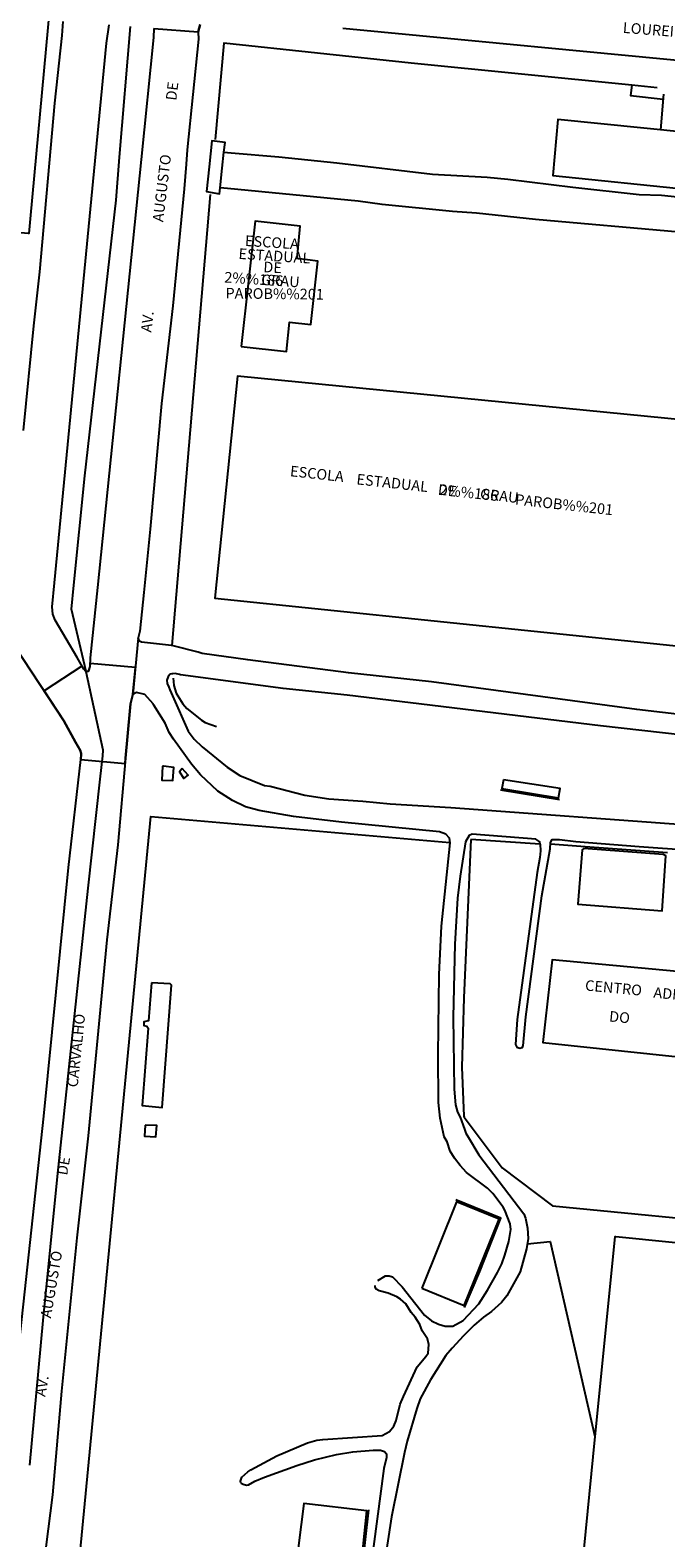
# Model space of a CAD drawing. Extents: x 175883 to 178306, y 1671498 to 1677047.
# Drawn here: x 177530 to 177680, y 1675389 to 1675743 of the extents above; entities that cross this region are included whole.
import ezdxf
from ezdxf.enums import TextEntityAlignment as Align

# ---------------------------------------------------------------- set-up
doc = ezdxf.new("R2010")
doc.units = 0
doc.header["$MEASUREMENT"] = 0
for name, color, linetype in [('IMAGEM', 7, 'CONTINUOUS'), ('V-CANTEIRO', 6, 'CONTINUOUS'), ('V-CRUZAMENTO', 1, 'CONTINUOUS'), ('V-EDIFICACAO', 7, 'CONTINUOUS'), ('V-EDIFICACAO_IDENTIFICADA', 6, 'CONTINUOUS'), ('V-EIXO_DE_LOGRADOURO', 3, 'CONTINUOUS'), ('V-LOTE', 1, 'CONTINUOUS'), ('V-NOME_DOS_LOGRADOUROS', 7, 'CONTINUOUS'), ('V-QUADRA', 30, 'CONTINUOUS'), ('V-REFERENCIA', 104, 'CONTINUOUS'), ('V-TESTADA', 1, 'CONTINUOUS')]:
    doc.layers.add(name, color=color, linetype=linetype)
picture_1 = doc.add_image_def('image1.jpg', size_in_pixel=(4031, 4629))

msp = doc.modelspace()

# ---------------------------------------------------------------- linework, layer by layer
at = {"layer": 'V-CANTEIRO'}
msp.add_lwpolyline([(177559.56, 1675743.48), (177559.48, 1675741.34), (177556.56, 1675712.7), (177546.29, 1675612.08), (177544.6, 1675595.55), (177544.52, 1675593.52), (177544.18, 1675592.47), (177544.06, 1675592.34), (177543.6, 1675592.35), (177543.09, 1675592.86), (177541.55, 1675595.64), (177536.32, 1675604.39), (177535.8, 1675605.85), (177535.64, 1675607.52), (177536.19, 1675613.17), (177548.44, 1675739.98), (177549.03, 1675744.29)], dxfattribs=at)
at = {"layer": 'V-CRUZAMENTO'}
msp.add_lwpolyline([(177559.56, 1675743.48), (177569.99, 1675742.68), (177570.44, 1675744.4)], dxfattribs=at)
at = {"layer": 'V-CRUZAMENTO', "flags": 128}
msp.add_lwpolyline([(177554.64, 1675586.97), (177555.22, 1675593.28), (177544.55, 1675594.26), (177544.52, 1675593.52), (177544.14, 1675592.34), (177543.6, 1675592.35), (177543.09, 1675592.86), (177542.66, 1675593.63), (177533.75, 1675587.78), (177538.37, 1675580.74), (177541.17, 1675575.76), (177542.25, 1675573.84), (177542.43, 1675573.06), (177542.46, 1675572.95), (177542.38, 1675571.64), (177552.8, 1675570.73), (177552.91, 1675572.01), (177553.35, 1675577.08), (177554.03, 1675584.77)], close=True, dxfattribs=at)
at = {"layer": 'V-EDIFICACAO'}
for points in [[(177576.02, 1675714.36), (177576.27, 1675716.68), (177573.16, 1675717.08), (177572.52, 1675710.98), (177571.9, 1675705.13), (177574.95, 1675704.6), (177575.11, 1675706.02), (177575.61, 1675710.65)], [(177561.62, 1675570.1), (177561.62, 1675570.08), (177561.43, 1675566.84), (177564.04, 1675566.71), (177564.26, 1675569.76), (177561.78, 1675570.08), (177561.62, 1675570.1)], [(177566.19, 1675569.57), (177565.55, 1675568.8), (177566.57, 1675567.18), (177567.65, 1675567.95), (177566.19, 1675569.57)], [(177641.68, 1675566.92), (177641.35, 1675564.85), (177654.68, 1675562.65), (177655.07, 1675564.84), (177641.68, 1675566.92)], [(177660.6, 1675550.73), (177660.17, 1675550.45), (177659.18, 1675537.67), (177678.99, 1675536.1), (177679.83, 1675549.05), (177679.25, 1675549.35), (177660.6, 1675550.73)], [(177559, 1675519.19), (177558.32, 1675510.24), (177557.18, 1675510.02), (177557.18, 1675509.18), (177557.93, 1675509.01), (177558.23, 1675508.5), (177556.83, 1675490.34), (177561.47, 1675489.91), (177563.73, 1675518.62), (177563.36, 1675518.91), (177559, 1675519.19)], [(177557.5, 1675485.71), (177557.37, 1675483.18), (177559.99, 1675482.95), (177560.27, 1675485.65), (177557.5, 1675485.71)], [(177622.54, 1675447.4), (177632.49, 1675443.34), (177640.67, 1675463.67), (177630.7, 1675467.74), (177622.54, 1675447.4)], [(177600.89, 1675377.59), (177602.8, 1675377.24), (177607.28, 1675376.47), (177608.16, 1675381.38), (177609.6, 1675395.11), (177594.81, 1675396.82), (177592.86, 1675381.35), (177592.58, 1675379.08), (177597.4, 1675378.19)]]:
    msp.add_lwpolyline(points, close=True, dxfattribs=at)
at = {"layer": 'V-EDIFICACAO_IDENTIFICADA'}
for points in [[(177702.76, 1675596.28), (177705.38, 1675596.01), (177706.34, 1675595.91), (177706.41, 1675596.62), (177710.99, 1675646.63), (177711.17, 1675648.6), (177689.06, 1675651), (177692.6, 1675703.74), (177701.01, 1675703.05), (177701.23, 1675703.89), (177733.06, 1675700.65), (177734.56, 1675713.98), (177654.45, 1675722.09), (177653.32, 1675708.92), (177685.35, 1675705.58), (177685.54, 1675704.6), (177688.72, 1675704.15), (177688.65, 1675703.13), (177688.35, 1675698.66), (177688.1, 1675694.99), (177685.11, 1675651.3), (177579.21, 1675661.77), (177573.91, 1675609.56), (177702.76, 1675596.28)], [(177580.09, 1675668.74), (177590.71, 1675667.58), (177591.45, 1675674.41), (177596.44, 1675673.86), (177598.11, 1675688.75), (177593.25, 1675689.4), (177593.96, 1675696.98), (177583.32, 1675698.14)], [(177707.91, 1675499.1), (177707.45, 1675491.11), (177699.16, 1675491.51), (177697.65, 1675476.31), (177697.35, 1675471.5), (177781.16, 1675463.17), (177782.77, 1675482.72), (177735.2, 1675487.71), (177727.9, 1675488.61), (177728.77, 1675497.12), (177733.82, 1675496.86), (177735.44, 1675516.91), (177653.12, 1675524.6), (177650.98, 1675505.17), (177707.91, 1675499.1)], [(177660.11, 1675381.48), (177653.59, 1675309.11), (177653.5, 1675308.11), (177654.49, 1675308.01), (177744.6, 1675299.44), (177752.25, 1675381.67), (177753.8, 1675398.96), (177754.97, 1675411.97), (177755.21, 1675414.56), (177755.8, 1675421.1), (177758.43, 1675450.43), (177668.09, 1675459.46), (177667.88, 1675459.5), (177663.21, 1675412.57), (177660.11, 1675381.48)]]:
    msp.add_lwpolyline(points, close=True, dxfattribs=at)
at = {"layer": 'V-EIXO_DE_LOGRADOURO'}
msp.add_lwpolyline([(177530.37, 1675405.81), (177533.5, 1675439.82), (177536.93, 1675473.68), (177544.09, 1675541.4), (177546.92, 1675567.02), (177547.22, 1675569.76), (177547.53, 1675572.55), (177547.67, 1675573.82), (177543.65, 1675592.23), (177543.63, 1675592.32), (177543.62, 1675592.35), (177540.22, 1675607.03), (177540.78, 1675612.67), (177543.35, 1675638.29), (177550.66, 1675703.13), (177551.5, 1675713.24), (177554.03, 1675743.91)], dxfattribs=at)
at = {"layer": 'V-LOTE'}
for points in [[(177619.99, 1675735.31), (177576.03, 1675739.98), (177573.93, 1675717.36)], [(177671.84, 1675730.14), (177671.56, 1675727.69), (177679.24, 1675726.88)], [(177564.25, 1675589.06), (177564.76, 1675587.27), (177566.33, 1675584.73), (177567.32, 1675583.61), (177570.75, 1675580.87), (177571.62, 1675580.39), (177574.28, 1675579.38)], [(177541.81, 1675381.24), (177558.87, 1675558.28), (177629.14, 1675552.12)], [(177634.02, 1675552.89), (177632.42, 1675515.67), (177631.93, 1675499.36), (177632.43, 1675487.88), (177632.49, 1675487.6), (177641.43, 1675475.7)], [(177659.91, 1675551.21), (177658.9, 1675551.29), (177652.79, 1675551.76)], [(177641.43, 1675475.7), (177653.25, 1675466.79), (177701.54, 1675462.06)], [(177647.33, 1675457.81), (177652.69, 1675458.4), (177663.21, 1675412.57)]]:
    msp.add_lwpolyline(points, dxfattribs=at)
at = {"layer": 'V-LOTE', "flags": 128}
for points in [[(177671.84, 1675730.14), (177619.99, 1675735.31)], [(177677.86, 1675729.54), (177671.84, 1675730.14)], [(177679.35, 1675728.02), (177678.62, 1675719.65)], [(177572.8, 1675704.44), (177563.78, 1675598.44)], [(177564.16, 1675589.96), (177564.25, 1675589.06)], [(177650.31, 1675551.79), (177634.02, 1675552.89)]]:
    msp.add_lwpolyline(points, dxfattribs=at)
at = {"layer": 'V-QUADRA'}
for points in [[(177528.95, 1675649), (177531.33, 1675673.57), (177532.75, 1675686.27), (177536.26, 1675725.92), (177538.04, 1675741.84), (177538.21, 1675745.12)], [(177570.44, 1675744.4), (177569.99, 1675742.68), (177569.97, 1675742.61), (177570.04, 1675740.97), (177567.39, 1675714.94), (177567.11, 1675711.56), (177566.64, 1675705.76), (177563.99, 1675678.25), (177561.34, 1675655.35), (177558.69, 1675625.83), (177557.16, 1675610.9), (177556.24, 1675601.86), (177555.86, 1675600.25), (177554.64, 1675586.97), (177554.03, 1675584.77), (177553.35, 1675577.08), (177552.91, 1675572.01), (177551.12, 1675551.63), (177548.51, 1675529.26), (177544.11, 1675483.23), (177541.43, 1675459.27), (177537.86, 1675423.21), (177535.77, 1675398.82), (177534.13, 1675386.52)], [(177692.41, 1675734.96), (177603.94, 1675743.44)], [(177527.28, 1675428.43), (177533.68, 1675487.86), (177539.49, 1675546.28), (177542.38, 1675571.64), (177542.46, 1675572.95), (177542.43, 1675573.06), (177542.25, 1675573.84), (177541.17, 1675575.76), (177538.37, 1675580.74), (177530.87, 1675592.17), (177524.37, 1675602.07)]]:
    msp.add_lwpolyline(points, dxfattribs=at)
at = {"layer": 'V-REFERENCIA'}
for points in [[(177534.8, 1675745.39), (177534.64, 1675743.66), (177530.5, 1675698.69), (177530.16, 1675695.24), (177530, 1675695.26), (177519.28, 1675696.25), (177521.75, 1675725.48), (177502.65, 1675727.77), (177502.48, 1675728.61), (177503.37, 1675748.15), (177504.86, 1675748.02), (177505.68, 1675748.85), (177507.22, 1675748.76), (177533.26, 1675746.12), (177534.83, 1675745.96), (177534.85, 1675745.96), (177534.8, 1675745.39)], [(177576.02, 1675714.36), (177577.71, 1675714.22), (177588.89, 1675713.27), (177602.52, 1675711.9), (177625.03, 1675709.22), (177637.85, 1675708.48), (177642.77, 1675708.03), (177658.01, 1675706.13), (177673.63, 1675704.48), (177678.85, 1675704.25), (177684.07, 1675703.76), (177687.17, 1675703.34), (177688.65, 1675703.13)], [(177688.1, 1675694.99), (177686.8, 1675695.15), (177682.99, 1675695.59), (177649.23, 1675698.59), (177635.39, 1675700.03), (177629.77, 1675700.41), (177613.19, 1675702.13), (177607.6, 1675702.91), (177576.82, 1675705.85), (177575.11, 1675706.02)], [(177706.34, 1675595.91), (177706.26, 1675594.62), (177705.35, 1675586.67), (177702.59, 1675586.87), (177701.9, 1675580.05), (177673.05, 1675583.42), (177624.81, 1675589.91), (177605.33, 1675592.02), (177581.61, 1675595.07), (177570.9, 1675596.61), (177569.95, 1675596.86), (177564.11, 1675598.4), (177563.68, 1675598.45), (177556.63, 1675599.27), (177556.15, 1675599.45), (177555.86, 1675600.25)], [(177563.99, 1675591.8), (177563.81, 1675591.77), (177563.37, 1675591.71), (177562.88, 1675591.19), (177562.62, 1675590.32), (177562.71, 1675589.56), (177563.05, 1675588.64), (177563.28, 1675588.03), (177563.91, 1675586.6), (177567.59, 1675578.32), (177569.06, 1675576.41), (177570.93, 1675574.62), (177576.78, 1675569.83), (177579.78, 1675567.87), (177585.54, 1675565.59), (177586.86, 1675565.39), (177595.02, 1675563.28), (177600.68, 1675562.39), (177608.66, 1675561.88), (177615.09, 1675561.27), (177629.32, 1675560.37), (177687.08, 1675556.15)], [(177688.8, 1675576.83), (177664.53, 1675579.57), (177604.97, 1675586.79), (177589.93, 1675588.34), (177565.81, 1675591.58), (177565.57, 1675591.63), (177564.52, 1675591.87), (177563.99, 1675591.8)], [(177612.2, 1675449.26), (177614, 1675450.33), (177614.87, 1675450.35), (177615.62, 1675450.08), (177617.87, 1675447.71), (177623.17, 1675441.07), (177624.8, 1675439.76), (177626.42, 1675438.97), (177627.99, 1675438.5), (177629.81, 1675438.48), (177632.26, 1675439.79), (177635.89, 1675443.77), (177637.97, 1675446.98), (177640.27, 1675451.13), (177641.32, 1675453.11), (177642.07, 1675455.21), (177643.01, 1675458.35), (177643.46, 1675461.18), (177643.25, 1675462.55), (177642.01, 1675465.75), (177641.67, 1675466.46), (177639.23, 1675469.67), (177637.92, 1675470.93), (177633.02, 1675474.63), (177631.52, 1675476.22), (177630.19, 1675477.99), (177629.21, 1675479.65), (177628.47, 1675481.78), (177627.79, 1675482.96), (177626.87, 1675487.35), (177626.43, 1675491.07), (177626.35, 1675502.32), (177626.57, 1675521.12), (177627.17, 1675532.49), (177629.15, 1675552.07), (177628.99, 1675553.18), (177628.18, 1675554.13), (177626.71, 1675554.67), (177603.67, 1675556.95), (177592.35, 1675558.29), (177584.31, 1675559.7), (177581.11, 1675560.53), (177578.04, 1675562.02), (177574.56, 1675564.21), (177570.49, 1675568.06), (177568.39, 1675570.58), (177564.15, 1675576.42), (177563.14, 1675578.04), (177562.22, 1675580.17), (177559.54, 1675584.45), (177559.37, 1675584.73), (177557.42, 1675586.97), (177555.49, 1675587.4), (177554.64, 1675586.97)], [(177650.31, 1675551.79), (177650.28, 1675552.35), (177649.31, 1675552.96), (177634.36, 1675554.13), (177633.62, 1675553.84), (177632.8, 1675552.29), (177631.53, 1675544.24), (177630.91, 1675539.1), (177630.31, 1675528.3), (177629.86, 1675511.08), (177630.16, 1675494.22), (177630.41, 1675490.47), (177630.92, 1675488.81), (177631.5, 1675487.63), (177632.54, 1675484.82), (177632.9, 1675483.85), (177633.51, 1675482.82), (177635.94, 1675478.72), (177646.47, 1675464.88), (177646.86, 1675463.86), (177647.35, 1675461.53), (177647.5, 1675459.11), (177647.15, 1675456.67), (177645.64, 1675451.29), (177642.52, 1675445.59), (177641.22, 1675444.05), (177638.89, 1675441.9), (177637.05, 1675440.59), (177634.81, 1675438.7), (177632.28, 1675436.25), (177629.63, 1675433.35), (177628.16, 1675431.57), (177624.53, 1675425.88), (177622.14, 1675421.38), (177621.34, 1675419.18), (177619.07, 1675411.44), (177618.46, 1675408.82), (177615.43, 1675393.71), (177613.5, 1675381.39)], [(177650.31, 1675551.79), (177650.41, 1675550.2), (177650.28, 1675548.61), (177649.64, 1675545.11), (177644.94, 1675510.58), (177644.52, 1675504.65), (177644.88, 1675504.09), (177645.59, 1675503.82), (177646.13, 1675503.98), (177646.35, 1675504.4), (177646.99, 1675511.21), (177650.72, 1675539.64), (177652.66, 1675550.64), (177652.8, 1675552.12), (177653.17, 1675552.87), (177654.88, 1675552.84), (177658.68, 1675552.36), (177673.57, 1675551.21), (177707.81, 1675548.76)], [(177580.04, 1675401.63), (177579.97, 1675401.67), (177579.94, 1675402.03), (177580.23, 1675403), (177581.6, 1675404.26), (177582.37, 1675404.72), (177588.42, 1675408.02), (177595.69, 1675411.11), (177597.83, 1675411.7), (177599.27, 1675411.89), (177613.24, 1675412.81), (177614.95, 1675413.77), (177615.94, 1675414.99), (177616.52, 1675416.3), (177617.47, 1675420.13), (177618.24, 1675421.95), (177621.45, 1675428.9), (177623.5, 1675431.33), (177623.99, 1675432.17), (177624.21, 1675434.19), (177623.83, 1675435.53), (177622.63, 1675437.39), (177622.07, 1675438.85), (177620.96, 1675440.61), (177620.01, 1675441.71), (177618.78, 1675443.71), (177617.49, 1675444.87), (177616.66, 1675445.35), (177614.6, 1675446.25), (177612.49, 1675446.77), (177611.79, 1675447.18), (177611.56, 1675447.76), (177611.57, 1675448.08)], [(177580.04, 1675401.63), (177580.52, 1675401.35), (177581.29, 1675401.14), (177581.8, 1675401.17), (177583.27, 1675402.1), (177585.57, 1675403.03), (177593.14, 1675405.72), (177597.34, 1675407.05), (177602.5, 1675408.33), (177606.28, 1675408.95), (177611.09, 1675409.33), (177612.85, 1675409.33), (177613.74, 1675409.06), (177614.2, 1675408.47), (177614.22, 1675407.61), (177613.6, 1675405.07), (177610.47, 1675381.38)]]:
    msp.add_lwpolyline(points, dxfattribs=at)
at = {"layer": 'V-TESTADA'}
for points in [[(177619.99, 1675735.31), (177576.03, 1675739.98), (177573.93, 1675717.36)], [(177564.25, 1675589.06), (177564.76, 1675587.27), (177566.33, 1675584.73), (177567.32, 1675583.61), (177570.75, 1675580.87), (177571.62, 1675580.39), (177574.28, 1675579.38)], [(177541.81, 1675381.24), (177558.87, 1675558.28), (177629.14, 1675552.12)], [(177634.02, 1675552.89), (177632.42, 1675515.67), (177631.93, 1675499.36), (177632.43, 1675487.88), (177632.49, 1675487.6), (177641.43, 1675475.7)], [(177659.91, 1675551.21), (177658.9, 1675551.29), (177652.79, 1675551.76)], [(177680.25, 1675549.71), (177660.9, 1675551.14), (177659.91, 1675551.21)], [(177632.57, 1675442.9), (177636.14, 1675451.36), (177641.1, 1675463.86), (177630.51, 1675468.17)], [(177610.03, 1675395.35), (177608.44, 1675381.38), (177607.44, 1675375.78)]]:
    msp.add_lwpolyline(points, dxfattribs=at)
at = {"layer": 'V-TESTADA', "flags": 128}
for points in [[(177671.84, 1675730.14), (177619.99, 1675735.31)], [(177677.86, 1675729.54), (177671.84, 1675730.14)], [(177572.8, 1675704.44), (177563.78, 1675598.44)], [(177564.09, 1675590.76), (177564.16, 1675589.96)], [(177641.03, 1675564.51), (177654.9, 1675562.3)], [(177650.31, 1675551.79), (177634.02, 1675552.89)]]:
    msp.add_lwpolyline(points, dxfattribs=at)

# ---------------------------------------------------------------- texts
at = {"layer": 'V-NOME_DOS_LOGRADOUROS'}
for s, rotation, p in [('LOUREIRO', 355.5864, (177678.1, 1675742.71)), ('DE', 83.1618, (177564.15, 1675728.69)), ('AUGUSTO', 83.1618, (177561.76, 1675705.91)), ('ESCOLA', 356.2963, (177587.28, 1675692.87)), ('ESTADUAL', 356.2963, (177587.87, 1675689.69)), ('2%%186', 356.2963, (177583.01, 1675684.26)), ('GRAU', 356.2963, (177589.28, 1675683.83)), ('DE', 356.2963, (177587.45, 1675687)), ('PAROB%%201', 359.3109, (177587.94, 1675680.8)), ('AV.', 83.1618, (177558.33, 1675674.53)), ('ESCOLA', 353.744, (177597.85, 1675638.48)), ('ESTADUAL', 353.744, (177615.56, 1675636.34)), ('DE', 353.744, (177628.47, 1675634.57)), ('2%%186', 353.744, (177633.55, 1675634.06)), ('GRAU', 353.744, (177640.71, 1675633.34)), ('PAROB%%201', 353.744, (177655.94, 1675631.24)), ('CENTRO', 354.715, (177667.56, 1675517.69)), ('ADMINISTRATIVO', 354.715, (177690.64, 1675515.34)), ('DO', 354.715, (177668.97, 1675510.79)), ('CARVALHO', 84.0645, (177541.61, 1675503.25)), ('DE', 80.1899, (177538.62, 1675476.12)), ('AUGUSTO', 80.1899, (177535.78, 1675448.27)), ('AV.', 80.1899, (177533.54, 1675424.4))]:
    msp.add_text(s, height=2.5, rotation=rotation, dxfattribs=at).set_placement(p, align=Align.MIDDLE)

# ---------------------------------------------------------------- referenced raster images: frames only (the image files are external)
at = {"layer": 'IMAGEM'}
image = msp.add_image(picture_1, insert=(175883.29, 1674269.2), size_in_units=(2419.3, 2778.2), dxfattribs=at)
image.dxf.flags = 7

doc.saveas('drawing.dxf')
